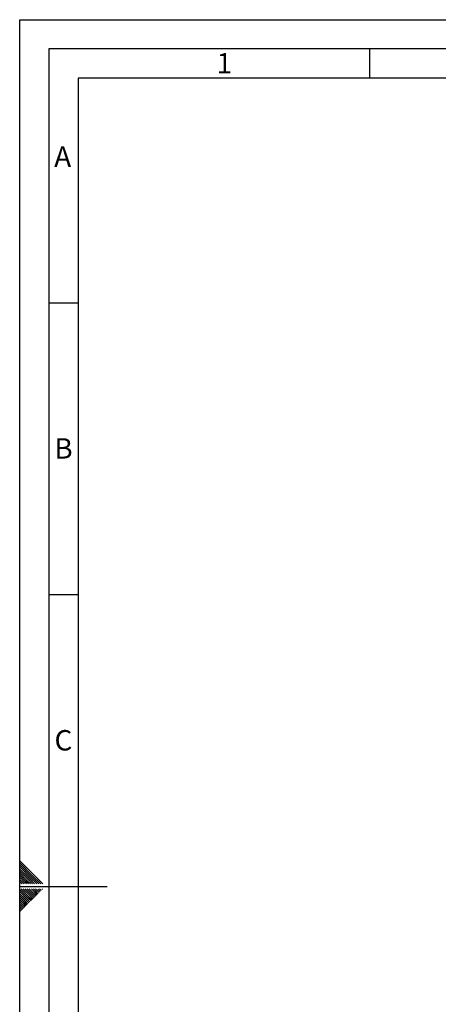
# Paper-space layout 'Blatt2' of a CAD drawing. Units: millimetres. Extents: x 0 to 420, y 0 to 297.
# Drawn here: x 0 to 72, y 128 to 297 of the extents above; entities that cross this region are included whole.
import ezdxf

# ---------------------------------------------------------------- set-up
doc = ezdxf.new("R2010")
doc.units = ezdxf.units.MM
doc.layers.add('61', color=7, linetype='Continuous')
doc.layers.add('62', color=7, linetype='Continuous')
doc.styles.add('SLDTEXTSTYLE0', font='TXT', dxfattribs={"width": 0.75})

psp = doc.layouts.new('Blatt2')

# ---------------------------------------------------------------- linework, layer by layer
at = {"layer": '61'}
for p, q in [((0, 0), (0, 297)), ((0, 297), (420, 297))]:
    psp.add_line(p, q, dxfattribs=at)
at = {"layer": '61', "color": 7, "linetype": 'Continuous', "lineweight": 30}
for p, q in [((415, 292), (5, 292)), ((5, 292), (5, 5))]:
    psp.add_line(p, q, dxfattribs=at)
at = {"layer": '61', "color": 7, "linetype": 'Continuous'}
for p, q in [((410, 287), (10, 287)), ((10, 287), (10, 10))]:
    psp.add_line(p, q, dxfattribs=at)
at = {"layer": '62', "color": 7, "linetype": 'Continuous'}
for p, q in [((60, 292), (60, 287)), ((5, 248.5), (10, 248.5)), ((5, 198.5), (10, 198.5)), ((2.314, 150.581), (0, 152.895)), ((2.137, 150.404), (0, 152.541)), ((1.96, 150.228), (0, 152.188)), ((1.784, 150.051), (0, 151.834)), ((1.607, 149.874), (0, 151.481)), ((1.43, 149.697), (0, 151.127)), ((1.253, 149.52), (0, 150.774)), ((1.076, 149.344), (0, 150.42)), ((3.268, 148.92), (1.96, 150.228)), ((3.621, 148.92), (2.137, 150.404)), ((3.975, 148.92), (2.314, 150.581)), ((0.9, 149.167), (0, 150.066)), ((0.723, 148.99), (0, 149.713)), ((0.439, 148.92), (0, 149.359)), ((0.086, 148.92), (0, 149.006)), ((0, 148.5), (15, 148.5)), ((0.793, 148.92), (0.723, 148.99)), ((1.147, 148.92), (0.9, 149.167)), ((1.5, 148.92), (1.076, 149.344)), ((1.854, 148.92), (1.253, 149.52)), ((2.207, 148.92), (1.43, 149.697)), ((2.561, 148.92), (1.607, 149.874)), ((2.914, 148.92), (1.784, 150.051)), ((1.53, 146.435), (0, 147.965)), ((1.353, 146.258), (0, 147.611)), ((1.177, 146.081), (0, 147.258)), ((1, 145.904), (0, 146.904)), ((1.707, 146.612), (0.238, 148.08)), ((1.884, 146.788), (0.592, 148.08)), ((2.061, 146.965), (0.946, 148.08)), ((2.237, 147.142), (1.299, 148.08)), ((2.414, 147.319), (1.653, 148.08)), ((2.296, 146.376), (1.884, 146.788)), ((2.591, 147.495), (2.006, 148.08)), ((2.473, 146.553), (2.061, 146.965)), ((2.65, 146.73), (2.237, 147.142)), ((2.768, 147.672), (2.36, 148.08)), ((2.826, 146.906), (2.414, 147.319)), ((3.003, 147.083), (2.591, 147.495)), ((2.944, 147.849), (2.713, 148.08)), ((3.18, 147.26), (2.768, 147.672)), ((3.357, 147.437), (2.944, 147.849)), ((3.533, 147.613), (3.121, 148.026)), ((3.71, 147.79), (3.42, 148.08)), ((3.887, 147.967), (3.774, 148.08)), ((0.823, 145.728), (0, 146.551)), ((0.646, 145.551), (0, 146.197)), ((0.469, 145.374), (0, 145.844)), ((0.293, 145.197), (0, 145.49)), ((0.116, 145.02), (0, 145.136)), ((0.705, 144.785), (0.293, 145.197)), ((0.882, 144.962), (0.469, 145.374)), ((1.059, 145.139), (0.646, 145.551)), ((1.235, 145.315), (0.823, 145.728)), ((1.412, 145.492), (1, 145.904)), ((1.589, 145.669), (1.177, 146.081)), ((1.766, 145.846), (1.353, 146.258)), ((1.942, 146.022), (1.53, 146.435)), ((2.119, 146.199), (1.707, 146.612)), ((0.351, 144.431), (0, 144.783)), ((0.175, 144.255), (0, 144.429)), ((0.528, 144.608), (0.116, 145.02))]:
    psp.add_line(p, q, dxfattribs=at)

# ---------------------------------------------------------------- texts
at = {"layer": '62', "char_height": 3.5, "attachment_point": 2, "style": 'SLDTEXTSTYLE0'}
for s, insert in [('1', (35.073, 291.29)), ('A', (7.374, 275.29)), ('B', (7.515, 225.29)), ('C', (7.495, 175.29))]:
    psp.add_mtext(s, dxfattribs=dict(at, insert=insert))

doc.saveas('drawing.dxf')
